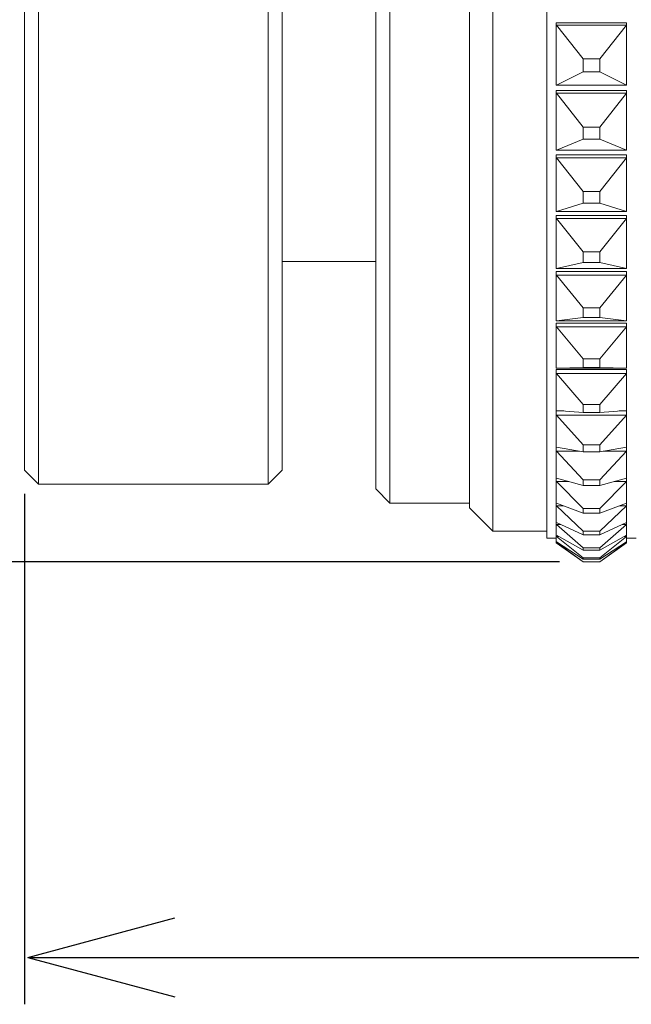
# Model space of a CAD drawing. Extents: x 16 to 278, y 8 to 193.
# Drawn here: x 169 to 182, y 96 to 117 of the extents above; entities that cross this region are included whole.
import ezdxf

# ---------------------------------------------------------------- set-up
doc = ezdxf.new("R2010")
doc.units = 0
doc.layers.get('0').update_dxf_attribs({"linetype": 'CONTINUOUS'})

msp = doc.modelspace()

# ---------------------------------------------------------------- linework, layer by layer
at = {"linetype": 'CONTINUOUS', "lineweight": 15}
for p, q in [((179.012, 148.946), (179.012, 105.946)), ((180.162, 105.796), (180.162, 149.096)), ((176.812, 148.346), (176.812, 106.546)), ((178.512, 106.446), (178.512, 148.446)), ((169.318, 147.946), (169.318, 106.946)), ((174.218, 106.946), (174.218, 147.946)), ((176.512, 106.846), (176.512, 148.046)), ((169.018, 107.246), (169.018, 147.646)), ((174.518, 147.646), (174.518, 107.246)), ((180.362, 116.728), (180.362, 116.78)), ((180.362, 116.78), (181.862, 116.78)), ((180.362, 116.728), (180.363, 116.728)), ((180.362, 115.449), (180.362, 116.728)), ((180.363, 116.728), (181.862, 116.728)), ((180.363, 116.728), (180.933, 116.01)), ((181.291, 116.01), (181.862, 116.728)), ((181.862, 116.728), (181.862, 116.78)), ((181.862, 116.728), (181.862, 115.449)), ((181.862, 116.728), (181.862, 116.728)), ((181.291, 116.01), (180.933, 116.01)), ((180.933, 116.01), (180.933, 115.735)), ((181.291, 115.735), (181.291, 116.01)), ((180.363, 115.449), (180.933, 115.735)), ((180.933, 115.735), (181.291, 115.735)), ((181.291, 115.735), (181.862, 115.449)), ((180.363, 115.449), (180.362, 115.449)), ((181.862, 115.449), (180.363, 115.449)), ((181.862, 115.449), (181.862, 115.449)), ((180.362, 115.276), (180.362, 115.335)), ((180.362, 115.335), (181.862, 115.335)), ((180.362, 115.276), (180.363, 115.276)), ((180.362, 114.062), (180.362, 115.276)), ((180.363, 115.276), (181.862, 115.276)), ((180.363, 115.276), (180.933, 114.557)), ((181.291, 114.557), (181.862, 115.276)), ((181.862, 115.276), (181.862, 115.335)), ((181.862, 115.276), (181.862, 114.062)), ((181.862, 115.276), (181.862, 115.276)), ((181.291, 114.557), (180.933, 114.557)), ((180.933, 114.557), (180.933, 114.296)), ((181.291, 114.296), (181.291, 114.557)), ((180.363, 114.062), (180.933, 114.296)), ((180.933, 114.296), (181.291, 114.296)), ((181.291, 114.296), (181.862, 114.062)), ((180.363, 114.062), (180.362, 114.062)), ((180.362, 113.899), (180.362, 113.964)), ((180.362, 113.964), (181.862, 113.964)), ((181.862, 114.062), (180.363, 114.062)), ((181.862, 114.062), (181.862, 114.062)), ((181.862, 113.899), (181.862, 113.964)), ((180.362, 113.899), (180.363, 113.899)), ((180.362, 112.758), (180.362, 113.899)), ((180.363, 113.899), (181.862, 113.899)), ((180.363, 113.899), (180.933, 113.184)), ((181.291, 113.184), (181.862, 113.899)), ((181.862, 113.899), (181.862, 112.758)), ((181.862, 113.899), (181.862, 113.899)), ((181.291, 113.184), (180.933, 113.184)), ((180.933, 113.184), (180.933, 112.938)), ((181.291, 112.938), (181.291, 113.184)), ((180.363, 112.758), (180.933, 112.938)), ((180.933, 112.938), (181.291, 112.938)), ((181.291, 112.938), (181.862, 112.758)), ((180.363, 112.758), (180.362, 112.758)), ((180.362, 112.606), (180.362, 112.676)), ((180.362, 112.676), (181.862, 112.676)), ((181.862, 112.758), (180.363, 112.758)), ((181.862, 112.758), (181.862, 112.758)), ((181.862, 112.606), (181.862, 112.676)), ((180.362, 111.545), (180.362, 112.606)), ((180.362, 112.606), (180.363, 112.606)), ((180.363, 112.606), (180.933, 111.898)), ((180.363, 112.606), (181.862, 112.606)), ((181.291, 111.898), (181.862, 112.606)), ((181.862, 112.606), (181.862, 111.545)), ((181.862, 112.606), (181.862, 112.606)), ((181.291, 111.898), (180.933, 111.898)), ((180.933, 111.898), (180.933, 111.67)), ((181.291, 111.67), (181.291, 111.898)), ((174.518, 111.696), (176.512, 111.696)), ((180.363, 111.545), (180.933, 111.67)), ((180.933, 111.67), (181.291, 111.67)), ((181.291, 111.67), (181.862, 111.545)), ((180.363, 111.545), (180.362, 111.545)), ((180.362, 111.404), (180.362, 111.48)), ((180.362, 111.48), (181.862, 111.48)), ((180.362, 110.43), (180.362, 111.404)), ((180.362, 111.404), (180.363, 111.404)), ((181.862, 111.545), (180.363, 111.545)), ((180.363, 111.404), (180.933, 110.708)), ((180.363, 111.404), (181.862, 111.404)), ((181.291, 110.708), (181.862, 111.404)), ((181.862, 111.545), (181.862, 111.545)), ((181.862, 111.404), (181.862, 111.48)), ((181.862, 111.404), (181.862, 110.43)), ((181.862, 111.404), (181.862, 111.404)), ((181.291, 110.708), (180.933, 110.708)), ((180.933, 110.708), (180.933, 110.498)), ((181.291, 110.498), (181.291, 110.708)), ((180.363, 110.43), (180.362, 110.43)), ((180.362, 110.301), (180.362, 110.382)), ((180.362, 110.382), (181.862, 110.382)), ((180.363, 110.43), (180.933, 110.498)), ((181.862, 110.43), (180.363, 110.43)), ((180.933, 110.498), (181.291, 110.498)), ((181.291, 110.498), (181.862, 110.43)), ((181.862, 110.43), (181.862, 110.43)), ((181.862, 110.301), (181.862, 110.382)), ((180.362, 110.301), (180.363, 110.301)), ((180.362, 109.419), (180.362, 110.301)), ((180.363, 110.301), (181.862, 110.301)), ((180.363, 110.301), (180.933, 109.621)), ((181.291, 109.621), (181.862, 110.301)), ((181.862, 110.301), (181.862, 109.419)), ((181.862, 110.301), (181.862, 110.301)), ((181.291, 109.621), (180.933, 109.621)), ((180.933, 109.621), (180.933, 109.432)), ((181.291, 109.432), (181.291, 109.621)), ((180.363, 109.419), (180.362, 109.419)), ((180.362, 109.304), (180.362, 109.389)), ((180.362, 109.389), (181.862, 109.389)), ((180.362, 108.52), (180.362, 109.304)), ((180.362, 109.304), (180.363, 109.304)), ((180.363, 109.419), (180.933, 109.432)), ((181.862, 109.419), (180.363, 109.419)), ((180.363, 109.304), (180.933, 108.645)), ((180.363, 109.304), (181.862, 109.304)), ((180.933, 109.432), (181.291, 109.432)), ((181.291, 109.432), (181.862, 109.419)), ((181.291, 108.645), (181.862, 109.304)), ((181.862, 109.419), (181.862, 109.419)), ((181.862, 109.304), (181.862, 109.389)), ((181.862, 109.304), (181.862, 108.52)), ((181.862, 109.304), (181.862, 109.304)), ((180.363, 108.52), (180.362, 108.52)), ((180.362, 108.418), (180.362, 108.508)), ((180.362, 108.508), (180.522, 108.508)), ((180.363, 108.52), (180.933, 108.476)), ((181.291, 108.645), (180.933, 108.645)), ((180.933, 108.645), (180.933, 108.476)), ((180.933, 108.476), (181.291, 108.476)), ((181.291, 108.476), (181.291, 108.645)), ((181.291, 108.476), (181.862, 108.52)), ((181.702, 108.508), (181.862, 108.508)), ((181.862, 108.52), (181.862, 108.52)), ((181.862, 108.418), (181.862, 108.508)), ((180.362, 107.737), (180.362, 108.418)), ((180.362, 108.418), (180.363, 108.418)), ((180.363, 108.418), (180.933, 107.784)), ((180.363, 108.418), (181.862, 108.418)), ((181.291, 107.784), (181.862, 108.418)), ((181.862, 108.418), (181.862, 107.737)), ((181.862, 108.418), (181.862, 108.418)), ((180.362, 107.65), (180.362, 107.737)), ((180.363, 107.737), (180.362, 107.737)), ((180.362, 107.076), (180.362, 107.65)), ((180.362, 107.65), (180.363, 107.65)), ((180.363, 107.737), (180.933, 107.637)), ((180.363, 107.65), (180.933, 107.044)), ((180.363, 107.65), (180.86, 107.65)), ((181.291, 107.784), (180.933, 107.784)), ((180.933, 107.784), (180.933, 107.637)), ((180.933, 107.637), (181.291, 107.637)), ((181.291, 107.637), (181.291, 107.784)), ((181.291, 107.637), (181.862, 107.737)), ((181.291, 107.044), (181.862, 107.65)), ((181.365, 107.65), (181.862, 107.65)), ((181.862, 107.65), (181.862, 107.737)), ((181.862, 107.737), (181.862, 107.737)), ((181.862, 107.65), (181.862, 107.076)), ((181.862, 107.65), (181.862, 107.65)), ((169.018, 107.246), (169.318, 106.946)), ((174.218, 106.946), (174.518, 107.246)), ((180.362, 107.004), (180.362, 107.076)), ((180.363, 107.076), (180.362, 107.076)), ((180.362, 106.541), (180.362, 107.004)), ((180.362, 107.004), (180.363, 107.004)), ((180.363, 107.076), (180.933, 106.921)), ((180.363, 107.004), (180.933, 106.43)), ((180.363, 107.004), (180.627, 107.004)), ((181.291, 107.044), (180.933, 107.044)), ((180.933, 107.044), (180.933, 106.921)), ((181.291, 106.921), (181.862, 107.076)), ((181.291, 106.921), (181.291, 107.044)), ((181.291, 106.43), (181.862, 107.004)), ((181.598, 107.004), (181.862, 107.004)), ((181.862, 107.004), (181.862, 107.076)), ((181.862, 107.076), (181.862, 107.076)), ((181.862, 107.004), (181.862, 106.541)), ((181.862, 107.004), (181.862, 107.004)), ((169.318, 106.946), (174.218, 106.946)), ((176.512, 106.846), (176.812, 106.546)), ((180.933, 106.921), (181.291, 106.921)), ((176.812, 106.546), (178.512, 106.546)), ((178.512, 106.446), (179.012, 105.946)), ((180.362, 106.484), (180.362, 106.541)), ((180.363, 106.541), (180.362, 106.541)), ((180.362, 106.134), (180.362, 106.484)), ((180.362, 106.484), (180.363, 106.484)), ((180.363, 106.541), (180.933, 106.331)), ((180.363, 106.484), (180.933, 105.946)), ((180.363, 106.484), (180.516, 106.484)), ((181.291, 106.43), (180.933, 106.43)), ((180.933, 106.43), (180.933, 106.331)), ((181.291, 106.331), (181.862, 106.541)), ((181.291, 105.946), (181.862, 106.484)), ((181.291, 106.331), (181.291, 106.43)), ((181.708, 106.484), (181.862, 106.484)), ((181.862, 106.484), (181.862, 106.541)), ((181.862, 106.541), (181.862, 106.541)), ((181.862, 106.484), (181.862, 106.134)), ((181.862, 106.484), (181.862, 106.484)), ((180.933, 106.331), (181.291, 106.331)), ((179.012, 105.946), (180.162, 105.946)), ((180.362, 106.094), (180.362, 106.134)), ((180.363, 106.134), (180.362, 106.134)), ((180.362, 105.859), (180.362, 106.094)), ((180.362, 106.094), (180.363, 106.093)), ((180.363, 106.134), (180.933, 105.871)), ((180.363, 106.093), (180.933, 105.594)), ((180.363, 106.093), (180.45, 106.093)), ((181.291, 105.946), (180.933, 105.946)), ((180.933, 105.946), (180.933, 105.871)), ((181.291, 105.871), (181.862, 106.134)), ((181.291, 105.594), (181.862, 106.093)), ((181.291, 105.871), (181.291, 105.946)), ((181.774, 106.093), (181.862, 106.093)), ((181.862, 106.094), (181.862, 106.134)), ((181.862, 106.134), (181.862, 106.134)), ((181.862, 106.094), (181.862, 105.859)), ((181.862, 106.093), (181.862, 106.094)), ((180.162, 105.796), (180.362, 105.796)), ((180.362, 105.835), (180.362, 105.859)), ((180.363, 105.859), (180.362, 105.859)), ((180.362, 105.717), (180.362, 105.835)), ((180.362, 105.835), (180.363, 105.834)), ((180.363, 105.859), (180.933, 105.544)), ((180.363, 105.834), (180.933, 105.377)), ((180.363, 105.834), (180.407, 105.834)), ((180.933, 105.871), (181.291, 105.871)), ((181.291, 105.544), (181.862, 105.859)), ((181.291, 105.377), (181.862, 105.834)), ((181.818, 105.834), (181.862, 105.834)), ((181.862, 105.835), (181.862, 105.859)), ((181.862, 105.859), (181.862, 105.859)), ((181.862, 105.835), (181.862, 105.717)), ((181.862, 105.834), (181.862, 105.835)), ((181.862, 105.796), (182.062, 105.796)), ((180.362, 105.709), (180.362, 105.717)), ((180.363, 105.717), (180.362, 105.717)), ((180.362, 105.696), (180.362, 105.709)), ((180.362, 105.709), (180.363, 105.709)), ((180.362, 105.696), (180.933, 105.296)), ((180.363, 105.717), (180.933, 105.352)), ((180.363, 105.709), (180.933, 105.296)), ((180.363, 105.709), (180.375, 105.709)), ((181.291, 105.594), (180.933, 105.594)), ((180.933, 105.594), (180.933, 105.544)), ((180.933, 105.544), (181.291, 105.544)), ((181.291, 105.352), (181.862, 105.717)), ((181.291, 105.296), (181.862, 105.709)), ((181.291, 105.296), (181.862, 105.696)), ((181.291, 105.544), (181.291, 105.594)), ((181.849, 105.709), (181.862, 105.709)), ((181.862, 105.709), (181.862, 105.717)), ((181.862, 105.717), (181.862, 105.717)), ((181.862, 105.709), (181.862, 105.696)), ((181.862, 105.709), (181.862, 105.709)), ((181.291, 105.377), (180.933, 105.377)), ((180.933, 105.377), (180.933, 105.352)), ((180.933, 105.352), (181.291, 105.352)), ((181.291, 105.352), (181.291, 105.377)), ((181.291, 105.296), (180.933, 105.296)), ((180.933, 105.296), (180.933, 105.296)), ((180.933, 105.296), (181.291, 105.296)), ((181.291, 105.296), (181.291, 105.296))]:
    msp.add_line(p, q, dxfattribs=at)
at = {"color": 7, "linetype": 'CONTINUOUS', "lineweight": 13}
msp.add_line((169.018, 127.446), (169.018, 107.946), dxfattribs=at)
for p, q in [((169.018, 106.746), (169.018, 95.867)), ((180.433, 105.296), (150.1, 105.296)), ((169.09, 96.867), (172.227, 97.708)), ((169.09, 96.867), (219.766, 96.867)), ((169.09, 96.867), (172.227, 96.026))]:
    msp.add_line(p, q)

doc.saveas('drawing.dxf')
